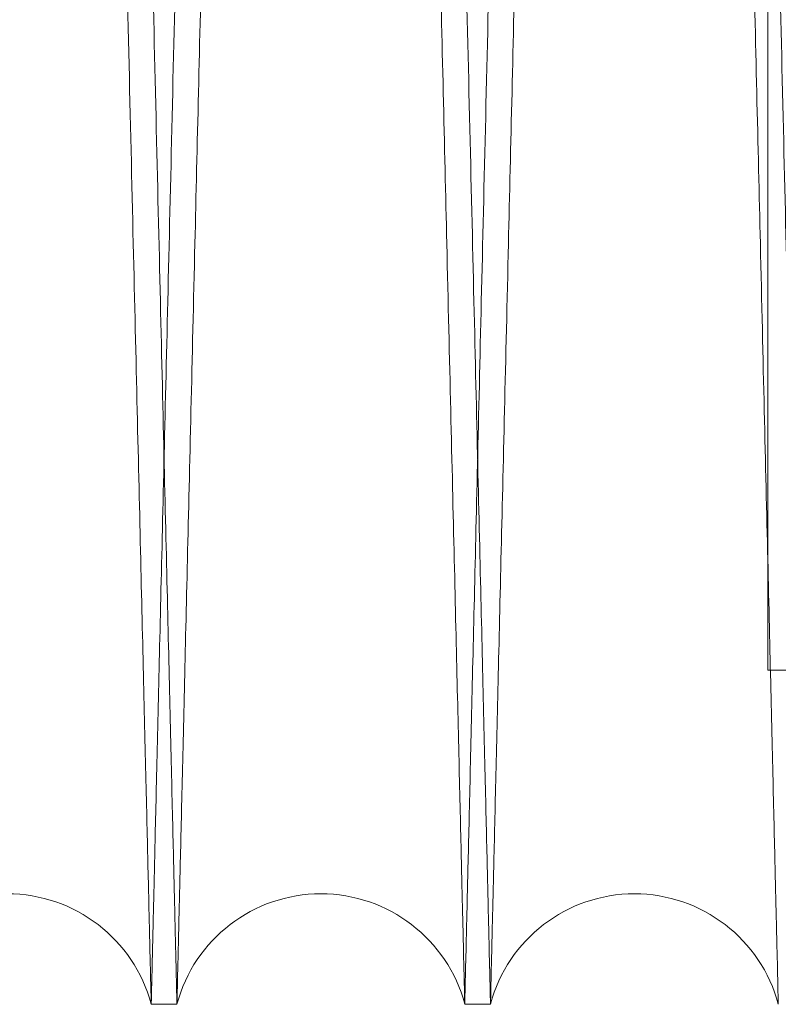
# Model space of a CAD drawing. Units: inches. Extents: x 0.3 to 10.6, y 0.2 to 8.2.
# Drawn here: x 6.6 to 6.7, y 6 to 6.1 of the extents above; entities that cross this region are included whole.
import ezdxf

# ---------------------------------------------------------------- set-up
doc = ezdxf.new("R2010")
doc.units = ezdxf.units.IN
doc.header["$MEASUREMENT"] = 0

msp = doc.modelspace()

# ---------------------------------------------------------------- linework, layer by layer
at = {"lineweight": 0}
for p, q in [((6.681343940191669, 6.043296907536631), (6.681343940191691, 6.233980523348596)), ((6.681343940191669, 6.043296907536635), (6.927843940191686, 6.043296907536607)), ((6.681343940191669, 6.043296907536635), (6.927843940191686, 6.043296907536607))]:
    msp.add_line(p, q, dxfattribs=at)
at = {"lineweight": 15}
for p, q in [((6.642025565470385, 6.021980523348351), (6.643665296501019, 6.021980523348351)), ((6.642025565470385, 6.021980523348351), (6.643665296501019, 6.021980523348351)), ((6.662022583882326, 6.021980523348351), (6.663662314913981, 6.021980523348351)), ((6.662022583882326, 6.021980523348351), (6.663662314913981, 6.021980523348351))]:
    msp.add_line(p, q, dxfattribs=at)
for centre, radius, start, end in [((6.632846921779222, 6.019530523350268), 0.009499999999997264, 14.94517985464739, 165.0548201453637), ((6.652843940191676, 6.019530523348338), 0.009500000000005868, 14.94517986669367, 165.0548201333298), ((6.672840958604113, 6.019530523346701), 0.009500000000004564, 14.94517987845941, 165.0548201229846)]:
    msp.add_arc(centre, radius, start, end, dxfattribs=at)
for points, knots in [([(6.632058860307793, 6.445980523348354), (6.632062681410308, 6.445816995101394), (6.632070042048672, 6.445501988559774), (6.632127626887866, 6.443037706414541), (6.632215640280053, 6.439271625057423), (6.632339504524584, 6.433972211174964), (6.632496584938475, 6.427252908157715), (6.632685306131274, 6.419181950144337), (6.632903406253316, 6.409856989044857), (6.63315324639798, 6.399178181293939), (6.633430458311318, 6.387333466188973), (6.633732303572384, 6.374441004068606), (6.634055810949665, 6.360628754382053), (6.63440409726647, 6.345764851578842), (6.634770656208812, 6.330128171052436), (6.635152107962839, 6.31386375962345), (6.635545023689041, 6.297118449359044), (6.635952938484043, 6.279742336605395), (6.636340370284359, 6.263246928346854), (6.636702688425729, 6.247827599388924), (6.637035936911653, 6.233650858061756), (6.637372512581043, 6.219338063612098), (6.637710264706348, 6.204980702976323), (6.638043355813456, 6.19082678761424), (6.638369879066054, 6.17695694118227), (6.638688486491869, 6.163427985804962), (6.639002765363947, 6.150087271738919), (6.639310496858742, 6.13702867758016), (6.639630751540647, 6.123442840894514), (6.639958307178873, 6.109551773162323), (6.64028777782222, 6.095584060369713), (6.640597636422666, 6.082451742821288), (6.640881094085075, 6.070441641048578), (6.641136086894955, 6.05964019848437), (6.641361091331121, 6.050111047295109), (6.641557625806264, 6.041789131031402), (6.641723140360001, 6.034781770073812), (6.641855427870769, 6.029181829876023), (6.641951901682427, 6.025098318922079), (6.642013895037842, 6.02247445756271), (6.6420216649107, 6.022145608907646), (6.642025565470385, 6.021980523348351)], [0, 0, 0, 0, 0.0285605232809113, 0.05501649918517416, 0.08165751635105867, 0.1085851074734547, 0.1359052361218064, 0.1623611672340493, 0.1890020772251874, 0.2159294435208154, 0.2432491716315405, 0.2697111932808087, 0.296358224235748, 0.323291754401028, 0.3506177048233851, 0.3770867893945508, 0.4037409398141859, 0.4306816898035395, 0.4580150095899152, 0.4791260574264548, 0.5004565023159498, 0.5218833584774684, 0.5436145542547551, 0.5654477312250203, 0.5865604010131288, 0.607892511172424, 0.6293210714580617, 0.6510540399925154, 0.6728890457492228, 0.6993631876443027, 0.7260225556617919, 0.7529688391502974, 0.7803081745644893, 0.8067760210439959, 0.8334290637644167, 0.860368974116413, 0.8877018669123035, 0.9152318376431859, 0.9429705094569607, 0.9713705827966995, 1, 1, 1, 1]), ([(6.632058860307793, 6.445980523348354), (6.632062681410308, 6.445816995101394), (6.632070042048672, 6.445501988559774), (6.632127626887866, 6.443037706414541), (6.632215640280053, 6.439271625057423), (6.632339504524584, 6.433972211174964), (6.632496584938475, 6.427252908157715), (6.632685306131274, 6.419181950144337), (6.632903406253316, 6.409856989044857), (6.63315324639798, 6.399178181293939), (6.633430458311318, 6.387333466188973), (6.633732303572384, 6.374441004068606), (6.634055810949665, 6.360628754382053), (6.63440409726647, 6.345764851578842), (6.634770656208812, 6.330128171052436), (6.635152107962839, 6.31386375962345), (6.635545023689041, 6.297118449359044), (6.635952938484043, 6.279742336605395), (6.636340370284359, 6.263246928346854), (6.636702688425729, 6.247827599388924), (6.637035936911653, 6.233650858061756), (6.637372512581043, 6.219338063612098), (6.637710264706348, 6.204980702976323), (6.638043355813456, 6.19082678761424), (6.638369879066054, 6.17695694118227), (6.638688486491869, 6.163427985804962), (6.639002765363947, 6.150087271738919), (6.639310496858742, 6.13702867758016), (6.639630751540647, 6.123442840894514), (6.639958307178873, 6.109551773162323), (6.64028777782222, 6.095584060369713), (6.640597636422666, 6.082451742821288), (6.640881094085075, 6.070441641048578), (6.641136086894955, 6.05964019848437), (6.641361091331121, 6.050111047295109), (6.641557625806264, 6.041789131031402), (6.641723140360001, 6.034781770073812), (6.641855427870769, 6.029181829876023), (6.641951901682427, 6.025098318922079), (6.642013895037842, 6.02247445756271), (6.6420216649107, 6.022145608907646), (6.642025565470385, 6.021980523348351)], [0, 0, 0, 0, 0.0285605232809113, 0.05501649918517416, 0.08165751635105867, 0.1085851074734547, 0.1359052361218064, 0.1623611672340493, 0.1890020772251874, 0.2159294435208154, 0.2432491716315405, 0.2697111932808087, 0.296358224235748, 0.323291754401028, 0.3506177048233851, 0.3770867893945508, 0.4037409398141859, 0.4306816898035395, 0.4580150095899152, 0.4791260574264548, 0.5004565023159498, 0.5218833584774684, 0.5436145542547551, 0.5654477312250203, 0.5865604010131288, 0.607892511172424, 0.6293210714580617, 0.6510540399925154, 0.6728890457492228, 0.6993631876443027, 0.7260225556617919, 0.7529688391502974, 0.7803081745644893, 0.8067760210439959, 0.8334290637644167, 0.860368974116413, 0.8877018669123035, 0.9152318376431859, 0.9429705094569607, 0.9713705827966995, 1, 1, 1, 1]), ([(6.643665296501019, 6.021980523348351), (6.643661449028761, 6.022144051562996), (6.643654037606122, 6.022459057528144), (6.643596055630487, 6.024923331416713), (6.643507435681849, 6.028689391923825), (6.64338271840747, 6.033988773436768), (6.643224557289859, 6.040708032389507), (6.643034539480841, 6.048778934209249), (6.642814943582178, 6.058103826704357), (6.642563394032488, 6.068782551451958), (6.64228429092961, 6.080627183195941), (6.641980393912565, 6.093519566790622), (6.641654697258181, 6.107331747521589), (6.641304067228, 6.122195574398954), (6.640935057896357, 6.137832193738198), (6.640551075905448, 6.154096563565884), (6.640155576908429, 6.170841855846187), (6.639745008159018, 6.188217952041933), (6.639355085348534, 6.204713362378774), (6.638990465082489, 6.220132708447755), (6.638655122332232, 6.234309496810562), (6.638316458265975, 6.248622298904022), (6.637976634030371, 6.262979835762549), (6.63761375055304, 6.278307186017308), (6.637231244661616, 6.294458397141153), (6.636832536133517, 6.311288477784792), (6.636442454169637, 6.32774960822826), (6.636093937645307, 6.34245274201813), (6.63578583705532, 6.355448015903447), (6.635516613274846, 6.366801544628874), (6.635259008027212, 6.377663378862656), (6.63501505594805, 6.387948048174544), (6.634770468172558, 6.398258180413687), (6.634531718208115, 6.40832094428305), (6.634305605344335, 6.417849959233554), (6.634108114840227, 6.426171927750058), (6.633941808329858, 6.433179281466472), (6.633808895680275, 6.438779223093307), (6.633711970582181, 6.442862729679705), (6.633649689286416, 6.445486589465389), (6.633641883451107, 6.445815437897865), (6.633637964837817, 6.445980523348339)], [0, 0, 0, 0, 0.0285604749947032, 0.05501631636072513, 0.08165719808045091, 0.1085846521373613, 0.1359046412898367, 0.1623604372355355, 0.1890012102766666, 0.2159284363524031, 0.2432480193494338, 0.2697099912707086, 0.2963569711507367, 0.3232904476041237, 0.3506163402999485, 0.3770854725561686, 0.4037396701505981, 0.4306804661975691, 0.4580138303141702, 0.4791249746630707, 0.5004555169234461, 0.5218824707666191, 0.5436137654935018, 0.5654470418234497, 0.5919240560677713, 0.6185862763729774, 0.6455353653385735, 0.6728774324534896, 0.6939880127020908, 0.7153180341343643, 0.7367445217061415, 0.7584754222872874, 0.7803083848830824, 0.8067762348234426, 0.833429281802724, 0.8603691980036133, 0.887702099070474, 0.9152320108318133, 0.9429706239299257, 0.971370639756703, 0.9999999999999999, 0.9999999999999999, 0.9999999999999999, 0.9999999999999999]), ([(6.643665296501019, 6.021980523348351), (6.643661449028761, 6.022144051562996), (6.643654037606122, 6.022459057528144), (6.643596055630487, 6.024923331416713), (6.643507435681849, 6.028689391923825), (6.64338271840747, 6.033988773436768), (6.643224557289859, 6.040708032389507), (6.643034539480841, 6.048778934209249), (6.642814943582178, 6.058103826704357), (6.642563394032488, 6.068782551451958), (6.64228429092961, 6.080627183195941), (6.641980393912565, 6.093519566790622), (6.641654697258181, 6.107331747521589), (6.641304067228, 6.122195574398954), (6.640935057896357, 6.137832193738198), (6.640551075905448, 6.154096563565884), (6.640155576908429, 6.170841855846187), (6.639745008159018, 6.188217952041933), (6.639355085348534, 6.204713362378774), (6.638990465082489, 6.220132708447755), (6.638655122332232, 6.234309496810562), (6.638316458265975, 6.248622298904022), (6.637976634030371, 6.262979835762549), (6.63761375055304, 6.278307186017308), (6.637231244661616, 6.294458397141153), (6.636832536133517, 6.311288477784792), (6.636442454169637, 6.32774960822826), (6.636093937645307, 6.34245274201813), (6.63578583705532, 6.355448015903447), (6.635516613274846, 6.366801544628874), (6.635259008027212, 6.377663378862656), (6.63501505594805, 6.387948048174544), (6.634770468172558, 6.398258180413687), (6.634531718208115, 6.40832094428305), (6.634305605344335, 6.417849959233554), (6.634108114840227, 6.426171927750058), (6.633941808329858, 6.433179281466472), (6.633808895680275, 6.438779223093307), (6.633711970582181, 6.442862729679705), (6.633649689286416, 6.445486589465389), (6.633641883451107, 6.445815437897865), (6.633637964837817, 6.445980523348339)], [0, 0, 0, 0, 0.0285604749947032, 0.05501631636072513, 0.08165719808045091, 0.1085846521373613, 0.1359046412898367, 0.1623604372355355, 0.1890012102766666, 0.2159284363524031, 0.2432480193494338, 0.2697099912707086, 0.2963569711507367, 0.3232904476041237, 0.3506163402999485, 0.3770854725561686, 0.4037396701505981, 0.4306804661975691, 0.4580138303141702, 0.4791249746630707, 0.5004555169234461, 0.5218824707666191, 0.5436137654935018, 0.5654470418234497, 0.5919240560677713, 0.6185862763729774, 0.6455353653385735, 0.6728774324534896, 0.6939880127020908, 0.7153180341343643, 0.7367445217061415, 0.7584754222872874, 0.7803083848830824, 0.8067762348234426, 0.833429281802724, 0.8603691980036133, 0.887702099070474, 0.9152320108318133, 0.9429706239299257, 0.971370639756703, 0.9999999999999999, 0.9999999999999999, 0.9999999999999999, 0.9999999999999999]), ([(6.652055878720724, 6.445980523348354), (6.652059699823235, 6.445816995101394), (6.652067060461597, 6.445501988559775), (6.652124645300792, 6.443037706414541), (6.652212658692958, 6.439271625057422), (6.652336522937492, 6.433972211174964), (6.652493603351347, 6.427252908157795), (6.652682324544141, 6.419181950144025), (6.652900424666131, 6.409856989046044), (6.653150264810895, 6.399178181289511), (6.653427476723711, 6.38733346620551), (6.653729321986545, 6.374441004008826), (6.654052829357055, 6.360628754608156), (6.654401115699364, 6.345764850719702), (6.654767674545851, 6.33012817426633), (6.655149126648377, 6.31386374801849), (6.655542041069315, 6.29711849325014), (6.655949960818632, 6.279742169844125), (6.656364940776362, 6.26207386220474), (6.656783329071453, 6.244269197755437), (6.657201613292777, 6.226477527554843), (6.657623362357191, 6.208547041509578), (6.658012412966125, 6.192014507496432), (6.658366895003123, 6.176957046486042), (6.658685505439839, 6.163427962992894), (6.658999784132917, 6.150087256642218), (6.659307513262522, 6.137028762713677), (6.659603253344085, 6.124482884126301), (6.659885502605879, 6.112512733585873), (6.660153279425609, 6.101159370724963), (6.660409526821214, 6.090297546480551), (6.660652213499167, 6.080012928594734), (6.660895553956873, 6.069702824447713), (6.661133108060863, 6.05964008182452), (6.661358108994552, 6.050111079006052), (6.661554644422935, 6.041789122359694), (6.661720158716358, 6.034781772429548), (6.661852446297778, 6.029181829238276), (6.661948920090237, 6.025098319097193), (6.662010913450835, 6.022474457518065), (6.662018683322993, 6.022145608892724), (6.662022583882326, 6.021980523348351)], [0, 0, 0, 0, 0.02856052307330529, 0.05501649878524998, 0.08165751575747636, 0.1085851066841349, 0.1359052351338947, 0.1623611660538294, 0.1890020758513122, 0.2159294419512042, 0.2432491698633429, 0.2697111913202491, 0.2963582220814953, 0.323291752050993, 0.3506177022747248, 0.3770867866534854, 0.4037409368793673, 0.4306816866728613, 0.4580150062605439, 0.4844898954614587, 0.5111499266568703, 0.5380967004246929, 0.5654362599596927, 0.5865489295943489, 0.607881039598558, 0.6293095997284621, 0.6510425681049176, 0.6728775737029095, 0.6939880863037483, 0.715318038945833, 0.7367444568897509, 0.7584752860974981, 0.7803081761614636, 0.8067760224485749, 0.8334290649752476, 0.8603689751314079, 0.8877018677286123, 0.9152318382593833, 0.9429705098715105, 0.9713705830048072, 1, 1, 1, 1]), ([(6.652055878720724, 6.445980523348354), (6.652059699823235, 6.445816995101394), (6.652067060461597, 6.445501988559775), (6.652124645300792, 6.443037706414541), (6.652212658692958, 6.439271625057422), (6.652336522937492, 6.433972211174964), (6.652493603351347, 6.427252908157795), (6.652682324544141, 6.419181950144025), (6.652900424666131, 6.409856989046044), (6.653150264810895, 6.399178181289511), (6.653427476723711, 6.38733346620551), (6.653729321986545, 6.374441004008826), (6.654052829357055, 6.360628754608156), (6.654401115699364, 6.345764850719702), (6.654767674545851, 6.33012817426633), (6.655149126648377, 6.31386374801849), (6.655542041069315, 6.29711849325014), (6.655949960818632, 6.279742169844125), (6.656364940776362, 6.26207386220474), (6.656783329071453, 6.244269197755437), (6.657201613292777, 6.226477527554843), (6.657623362357191, 6.208547041509578), (6.658012412966125, 6.192014507496432), (6.658366895003123, 6.176957046486042), (6.658685505439839, 6.163427962992894), (6.658999784132917, 6.150087256642218), (6.659307513262522, 6.137028762713677), (6.659603253344085, 6.124482884126301), (6.659885502605879, 6.112512733585873), (6.660153279425609, 6.101159370724963), (6.660409526821214, 6.090297546480551), (6.660652213499167, 6.080012928594734), (6.660895553956873, 6.069702824447713), (6.661133108060863, 6.05964008182452), (6.661358108994552, 6.050111079006052), (6.661554644422935, 6.041789122359694), (6.661720158716358, 6.034781772429548), (6.661852446297778, 6.029181829238276), (6.661948920090237, 6.025098319097193), (6.662010913450835, 6.022474457518065), (6.662018683322993, 6.022145608892724), (6.662022583882326, 6.021980523348351)], [0, 0, 0, 0, 0.02856052307330529, 0.05501649878524998, 0.08165751575747636, 0.1085851066841349, 0.1359052351338947, 0.1623611660538294, 0.1890020758513122, 0.2159294419512042, 0.2432491698633429, 0.2697111913202491, 0.2963582220814953, 0.323291752050993, 0.3506177022747248, 0.3770867866534854, 0.4037409368793673, 0.4306816866728613, 0.4580150062605439, 0.4844898954614587, 0.5111499266568703, 0.5380967004246929, 0.5654362599596927, 0.5865489295943489, 0.607881039598558, 0.6293095997284621, 0.6510425681049176, 0.6728775737029095, 0.6939880863037483, 0.715318038945833, 0.7367444568897509, 0.7584752860974981, 0.7803081761614636, 0.8067760224485749, 0.8334290649752476, 0.8603689751314079, 0.8877018677286123, 0.9152318382593833, 0.9429705098715105, 0.9713705830048072, 1, 1, 1, 1]), ([(6.663662314913966, 6.021980523348351), (6.663658467198128, 6.022144061915321), (6.663651052088062, 6.022459224605434), (6.663593018749832, 6.024925681430193), (6.663504352580463, 6.028693705714065), (6.663379642235923, 6.033992791734133), (6.66322152891422, 6.040710020134137), (6.663031382592708, 6.048786379814403), (6.662811745543257, 6.058113016577966), (6.662560245639299, 6.068789630396367), (6.662281199352747, 6.080631850959286), (6.661977043953791, 6.093535193609166), (6.661651305940238, 6.107349119234859), (6.661300791918199, 6.122208020755333), (6.660932076334958, 6.137832192650399), (6.660548094054332, 6.154096574706811), (6.660152596365884, 6.170841811694079), (6.659742022588561, 6.188218120345224), (6.659324250985807, 6.205891655174101), (6.658902952171228, 6.223707146895456), (6.658482050792891, 6.241498875882477), (6.658057829972192, 6.259424128434979), (6.657638723521991, 6.277126814573536), (6.657227899113876, 6.294473764195344), (6.656829200914321, 6.311303402084421), (6.656439246406115, 6.327759150014844), (6.656066038522974, 6.343503957279533), (6.655712258990453, 6.358425531417511), (6.655381054505557, 6.372391972624959), (6.655069716526145, 6.385518189461225), (6.654784905060589, 6.397524032154188), (6.654528442610189, 6.408333335824235), (6.654302378484556, 6.417860294843336), (6.654105004619501, 6.426177347713929), (6.653938826652193, 6.433179285243905), (6.653805914116522, 6.4387792220707), (6.653708988987492, 6.442862729960487), (6.653646707700084, 6.445486589393838), (6.653638901863646, 6.445815437873951), (6.653634983249789, 6.445980523348339)], [0, 0, 0, 0, 0.02856112999423998, 0.05504146653884028, 0.08170735350635791, 0.1085871434813399, 0.1359077591843021, 0.1623880406218319, 0.1890538088339614, 0.2159333905784837, 0.2432536001167028, 0.2697479916585378, 0.2964280689332003, 0.3232978654385259, 0.3506243848202474, 0.3770941241136078, 0.4037489329894428, 0.4306903468905676, 0.458024337864393, 0.4845238584488757, 0.5112090319093568, 0.5381082359628468, 0.5654485468544107, 0.5919500812949969, 0.6186373324555762, 0.645538708193025, 0.672881402364783, 0.6993861317016642, 0.726076726227711, 0.7529632908114638, 0.7803033451311137, 0.8068031879485983, 0.8334888971204246, 0.8603659957421422, 0.8876995236556356, 0.9152300667817916, 0.9429693160310295, 0.9713699831773934, 0.9999999999999999, 0.9999999999999999, 0.9999999999999999, 0.9999999999999999]), ([(6.663662314913966, 6.021980523348351), (6.663658467198128, 6.022144061915321), (6.663651052088062, 6.022459224605434), (6.663593018749832, 6.024925681430193), (6.663504352580463, 6.028693705714065), (6.663379642235923, 6.033992791734133), (6.66322152891422, 6.040710020134137), (6.663031382592708, 6.048786379814403), (6.662811745543257, 6.058113016577966), (6.662560245639299, 6.068789630396367), (6.662281199352747, 6.080631850959286), (6.661977043953791, 6.093535193609166), (6.661651305940238, 6.107349119234859), (6.661300791918199, 6.122208020755333), (6.660932076334958, 6.137832192650399), (6.660548094054332, 6.154096574706811), (6.660152596365884, 6.170841811694079), (6.659742022588561, 6.188218120345224), (6.659324250985807, 6.205891655174101), (6.658902952171228, 6.223707146895456), (6.658482050792891, 6.241498875882477), (6.658057829972192, 6.259424128434979), (6.657638723521991, 6.277126814573536), (6.657227899113876, 6.294473764195344), (6.656829200914321, 6.311303402084421), (6.656439246406115, 6.327759150014844), (6.656066038522974, 6.343503957279533), (6.655712258990453, 6.358425531417511), (6.655381054505557, 6.372391972624959), (6.655069716526145, 6.385518189461225), (6.654784905060589, 6.397524032154188), (6.654528442610189, 6.408333335824235), (6.654302378484556, 6.417860294843336), (6.654105004619501, 6.426177347713929), (6.653938826652193, 6.433179285243905), (6.653805914116522, 6.4387792220707), (6.653708988987492, 6.442862729960487), (6.653646707700084, 6.445486589393838), (6.653638901863646, 6.445815437873951), (6.653634983249789, 6.445980523348339)], [0, 0, 0, 0, 0.02856112999423998, 0.05504146653884028, 0.08170735350635791, 0.1085871434813399, 0.1359077591843021, 0.1623880406218319, 0.1890538088339614, 0.2159333905784837, 0.2432536001167028, 0.2697479916585378, 0.2964280689332003, 0.3232978654385259, 0.3506243848202474, 0.3770941241136078, 0.4037489329894428, 0.4306903468905676, 0.458024337864393, 0.4845238584488757, 0.5112090319093568, 0.5381082359628468, 0.5654485468544107, 0.5919500812949969, 0.6186373324555762, 0.645538708193025, 0.672881402364783, 0.6993861317016642, 0.726076726227711, 0.7529632908114638, 0.7803033451311137, 0.8068031879485983, 0.8334888971204246, 0.8603659957421422, 0.8876995236556356, 0.9152300667817916, 0.9429693160310295, 0.9713699831773934, 0.9999999999999999, 0.9999999999999999, 0.9999999999999999, 0.9999999999999999]), ([(6.67205289713365, 6.445980523348605), (6.672056718236163, 6.445816995101683), (6.672064078874524, 6.445501988560135), (6.672121663713699, 6.44303770641439), (6.672209677105878, 6.439271625057776), (6.672333541350378, 6.433972211175116), (6.672490621764235, 6.427252908158174), (6.672679342956997, 6.419181950143956), (6.672897443078962, 6.409856989046318), (6.673147283223704, 6.399178181289737), (6.673424495136489, 6.387333466205803), (6.673726340399282, 6.374441004008864), (6.674049847769771, 6.360628754608423), (6.674398134112039, 6.345764850719926), (6.674764692958501, 6.330128174266579), (6.675146145060964, 6.313863748018671), (6.675539059481882, 6.297118493250389), (6.675946979231131, 6.279742169844353), (6.676361959188837, 6.262073862204979), (6.676780347483865, 6.244269197755669), (6.67719863170517, 6.226477527555078), (6.677620380769534, 6.208547041509808), (6.678009431378432, 6.192014507496676), (6.678363913415394, 6.176957046486263), (6.678682523852063, 6.163427962993114), (6.678996802545129, 6.150087256642446), (6.679304531674693, 6.137028762713847), (6.679600271756242, 6.124482884126608), (6.679882521018003, 6.112512733586014), (6.680150297837706, 6.101159370725144), (6.680406545233291, 6.090297546480736), (6.680649231911222, 6.0800129285948), (6.680892572368916, 6.069702824448097), (6.68113012647288, 6.059640081824481), (6.681355127406545, 6.050111079006356), (6.681551662834925, 6.041789122359876), (6.681717177128316, 6.034781772429866), (6.681849464709738, 6.029181829238506), (6.681945938502181, 6.025098319097456), (6.682007931862779, 6.022474457518292), (6.682015701734935, 6.022145608892967), (6.682019602294266, 6.021980523348602)], [0, 0, 0, 0, 0.02856052307329985, 0.05501649878526503, 0.08165751575745041, 0.1085851066841097, 0.1359052351338651, 0.162361166053815, 0.1890020758512654, 0.2159294419511362, 0.2432491698632918, 0.2697111913202134, 0.2963582220814373, 0.3232917520509253, 0.3506177022746481, 0.3770867866534229, 0.4037409368792779, 0.4306816866727631, 0.4580150062604487, 0.4844898954613798, 0.5111499266567693, 0.5380967004245898, 0.5654362599596104, 0.5865489295942238, 0.6078810395984668, 0.6293095997283409, 0.6510425681047962, 0.6728775737028168, 0.693988086303663, 0.7153180389457173, 0.7367444568896435, 0.7584752860974052, 0.780308176161424, 0.8067760224485195, 0.8334290649752277, 0.8603689751313922, 0.8877018677285977, 0.9152318382593613, 0.9429705098714986, 0.9713705830047978, 1, 1, 1, 1]), ([(6.67205289713365, 6.445980523348605), (6.672056718236163, 6.445816995101683), (6.672064078874524, 6.445501988560135), (6.672121663713699, 6.44303770641439), (6.672209677105878, 6.439271625057776), (6.672333541350378, 6.433972211175116), (6.672490621764235, 6.427252908158174), (6.672679342956997, 6.419181950143956), (6.672897443078962, 6.409856989046318), (6.673147283223704, 6.399178181289737), (6.673424495136489, 6.387333466205803), (6.673726340399282, 6.374441004008864), (6.674049847769771, 6.360628754608423), (6.674398134112039, 6.345764850719926), (6.674764692958501, 6.330128174266579), (6.675146145060964, 6.313863748018671), (6.675539059481882, 6.297118493250389), (6.675946979231131, 6.279742169844353), (6.676361959188837, 6.262073862204979), (6.676780347483865, 6.244269197755669), (6.67719863170517, 6.226477527555078), (6.677620380769534, 6.208547041509808), (6.678009431378432, 6.192014507496676), (6.678363913415394, 6.176957046486263), (6.678682523852063, 6.163427962993114), (6.678996802545129, 6.150087256642446), (6.679304531674693, 6.137028762713847), (6.679600271756242, 6.124482884126608), (6.679882521018003, 6.112512733586014), (6.680150297837706, 6.101159370725144), (6.680406545233291, 6.090297546480736), (6.680649231911222, 6.0800129285948), (6.680892572368916, 6.069702824448097), (6.68113012647288, 6.059640081824481), (6.681355127406545, 6.050111079006356), (6.681551662834925, 6.041789122359876), (6.681717177128316, 6.034781772429866), (6.681849464709738, 6.029181829238506), (6.681945938502181, 6.025098319097456), (6.682007931862779, 6.022474457518292), (6.682015701734935, 6.022145608892967), (6.682019602294266, 6.021980523348602)], [0, 0, 0, 0, 0.02856052307329985, 0.05501649878526503, 0.08165751575745041, 0.1085851066841097, 0.1359052351338651, 0.162361166053815, 0.1890020758512654, 0.2159294419511362, 0.2432491698632918, 0.2697111913202134, 0.2963582220814373, 0.3232917520509253, 0.3506177022746481, 0.3770867866534229, 0.4037409368792779, 0.4306816866727631, 0.4580150062604487, 0.4844898954613798, 0.5111499266567693, 0.5380967004245898, 0.5654362599596104, 0.5865489295942238, 0.6078810395984668, 0.6293095997283409, 0.6510425681047962, 0.6728775737028168, 0.693988086303663, 0.7153180389457173, 0.7367444568896435, 0.7584752860974052, 0.780308176161424, 0.8067760224485195, 0.8334290649752277, 0.8603689751313922, 0.8877018677285977, 0.9152318382593613, 0.9429705098714986, 0.9713705830047978, 1, 1, 1, 1]), ([(6.683659333326921, 6.021980523348602), (6.683655485611093, 6.022144061915617), (6.683648070501047, 6.02245922460582), (6.683590037162672, 6.02492568143003), (6.683501370993406, 6.028693705714353), (6.683376660648829, 6.033992791734309), (6.683218547327149, 6.040710020134487), (6.683028401005504, 6.048786379814341), (6.682808763956118, 6.058113016578222), (6.68255726405212, 6.068789630396581), (6.682278217765558, 6.080631850959589), (6.681974062366494, 6.093535193609241), (6.681648324352917, 6.107349119234986), (6.681297810330896, 6.122208020755586), (6.680929094747607, 6.137832192650634), (6.680545112466903, 6.154096574706992), (6.680149614778451, 6.170841811694307), (6.679739041001074, 6.188218120345442), (6.679321269398286, 6.205891655174334), (6.678899970583656, 6.223707146895697), (6.678479069205278, 6.241498875882718), (6.678054848384544, 6.259424128435223), (6.677635741934291, 6.277126814573771), (6.677224917526169, 6.294473764195556), (6.676826219326563, 6.311303402084627), (6.676436264818316, 6.327759150015076), (6.676063056935117, 6.343503957279799), (6.675709277402643, 6.358425531417643), (6.675378072917704, 6.372391972625077), (6.675066734938222, 6.385518189461468), (6.674781923472634, 6.397524032154476), (6.674525461022307, 6.408333335824272), (6.674299396896626, 6.417860294843369), (6.674102023031498, 6.426177347714195), (6.67393584506419, 6.433179285244166), (6.673802932528515, 6.438779222070904), (6.67370600739946, 6.442862729960757), (6.673643726112067, 6.445486589394064), (6.673635920275622, 6.445815437874194), (6.67363200166176, 6.445980523348591)], [0, 0, 0, 0, 0.02856112999422943, 0.05504146653881332, 0.08170735350636163, 0.1085871434813401, 0.1359077591843124, 0.1623880406218361, 0.1890538088339851, 0.215933390578519, 0.2432536001167398, 0.2697479916585589, 0.2964280689332539, 0.3232978654386057, 0.3506243848203067, 0.3770941241136713, 0.4037489329895191, 0.430690346890624, 0.4580243378644877, 0.4845238584489731, 0.5112090319094755, 0.5381082359629425, 0.5654485468545112, 0.5919500812950732, 0.6186373324556512, 0.6455387081931094, 0.6728814023648602, 0.6993861317017335, 0.7260767262277573, 0.7529632908114878, 0.7803033451311434, 0.8068031879486331, 0.8334888971204214, 0.8603659957421247, 0.8876995236556142, 0.9152300667817665, 0.9429693160310127, 0.9713699831773832, 1, 1, 1, 1]), ([(6.683659333326921, 6.021980523348602), (6.683655485611093, 6.022144061915617), (6.683648070501047, 6.02245922460582), (6.683590037162672, 6.02492568143003), (6.683501370993406, 6.028693705714353), (6.683376660648829, 6.033992791734309), (6.683218547327149, 6.040710020134487), (6.683028401005504, 6.048786379814341), (6.682808763956118, 6.058113016578222), (6.68255726405212, 6.068789630396581), (6.682278217765558, 6.080631850959589), (6.681974062366494, 6.093535193609241), (6.681648324352917, 6.107349119234986), (6.681297810330896, 6.122208020755586), (6.680929094747607, 6.137832192650634), (6.680545112466903, 6.154096574706992), (6.680149614778451, 6.170841811694307), (6.679739041001074, 6.188218120345442), (6.679321269398286, 6.205891655174334), (6.678899970583656, 6.223707146895697), (6.678479069205278, 6.241498875882718), (6.678054848384544, 6.259424128435223), (6.677635741934291, 6.277126814573771), (6.677224917526169, 6.294473764195556), (6.676826219326563, 6.311303402084627), (6.676436264818316, 6.327759150015076), (6.676063056935117, 6.343503957279799), (6.675709277402643, 6.358425531417643), (6.675378072917704, 6.372391972625077), (6.675066734938222, 6.385518189461468), (6.674781923472634, 6.397524032154476), (6.674525461022307, 6.408333335824272), (6.674299396896626, 6.417860294843369), (6.674102023031498, 6.426177347714195), (6.67393584506419, 6.433179285244166), (6.673802932528515, 6.438779222070904), (6.67370600739946, 6.442862729960757), (6.673643726112067, 6.445486589394064), (6.673635920275622, 6.445815437874194), (6.67363200166176, 6.445980523348591)], [0, 0, 0, 0, 0.02856112999422943, 0.05504146653881332, 0.08170735350636163, 0.1085871434813401, 0.1359077591843124, 0.1623880406218361, 0.1890538088339851, 0.215933390578519, 0.2432536001167398, 0.2697479916585589, 0.2964280689332539, 0.3232978654386057, 0.3506243848203067, 0.3770941241136713, 0.4037489329895191, 0.430690346890624, 0.4580243378644877, 0.4845238584489731, 0.5112090319094755, 0.5381082359629425, 0.5654485468545112, 0.5919500812950732, 0.6186373324556512, 0.6455387081931094, 0.6728814023648602, 0.6993861317017335, 0.7260767262277573, 0.7529632908114878, 0.7803033451311434, 0.8068031879486331, 0.8334888971204214, 0.8603659957421247, 0.8876995236556142, 0.9152300667817665, 0.9429693160310127, 0.9713699831773832, 1, 1, 1, 1])]:
    msp.add_open_spline(points, degree=3, knots=knots, dxfattribs=at)
at = {"lineweight": 0}
for points, knots in [([(6.642025565470378, 6.021980523348351), (6.642029412942561, 6.022144051563), (6.642036824365055, 6.022459057528157), (6.642094806340989, 6.024923331416668), (6.642183426289384, 6.02868939192383), (6.64230814356374, 6.033988773436793), (6.642466304681526, 6.040708032389396), (6.642656322490538, 6.048778934209567), (6.642875918388906, 6.058103826703189), (6.643127467938965, 6.068782551456374), (6.643406571041235, 6.080627183179363), (6.643710468060055, 6.093519566850478), (6.644036164707702, 6.10733174729523), (6.644386794763284, 6.122195575259103), (6.644755803998672, 6.137832190520537), (6.645139786340537, 6.154096575184413), (6.645535284022758, 6.170841811903759), (6.645945857762825, 6.188218118998186), (6.646363505893946, 6.205886430426302), (6.646784549205805, 6.223691120909544), (6.647205450141795, 6.241482840486288), (6.647629795990452, 6.259413382068105), (6.648021200813907, 6.275945975419304), (6.648377792793009, 6.291003497829894), (6.648698271203115, 6.304532643025909), (6.649014363506311, 6.31787341382436), (6.649323839423191, 6.330931974179105), (6.649621229724936, 6.343477911377121), (6.649905027206724, 6.355448112585983), (6.650174248076344, 6.366801518492171), (6.650431854112213, 6.377663385986), (6.650675805977147, 6.387948046256812), (6.650920393812906, 6.398258181051338), (6.651159143758115, 6.408320944097191), (6.651385256627376, 6.417849959284094), (6.651582747130038, 6.426171927736241), (6.651749053640521, 6.433179281470226), (6.651881966290285, 6.43877922309229), (6.651978891388318, 6.442862729679991), (6.652041172684089, 6.445486589465295), (6.652048978519395, 6.445815437897834), (6.652052897132686, 6.445980523348339)], [0, 0, 0, 0, 0.02856047484426485, 0.0550163160709344, 0.0816571976503462, 0.1085846515654348, 0.1359046405740146, 0.1623604363803612, 0.1890012092811862, 0.2159284352150819, 0.2432480180682326, 0.2697099898501195, 0.2963569695898153, 0.3232904459013169, 0.3506163384532222, 0.3770854705700168, 0.4037396680240762, 0.4306804639291126, 0.4580138279017491, 0.4844888383350335, 0.5111489913496793, 0.538095887903462, 0.5654355716488416, 0.5865483484695525, 0.6078805669991095, 0.6293092364434514, 0.6510423161580519, 0.6728774341765047, 0.6939880143139218, 0.715318035633849, 0.736744523092772, 0.7584754235594388, 0.7803083860402262, 0.8067762358412078, 0.8334292826800983, 0.8603691987390805, 0.887702099661982, 0.9152320112783128, 0.9429706242303162, 0.9713706399075083, 0.9999999999999999, 0.9999999999999999, 0.9999999999999999, 0.9999999999999999]), ([(6.642025565470378, 6.021980523348351), (6.642029412942561, 6.022144051563), (6.642036824365055, 6.022459057528157), (6.642094806340989, 6.024923331416668), (6.642183426289384, 6.02868939192383), (6.64230814356374, 6.033988773436793), (6.642466304681526, 6.040708032389396), (6.642656322490538, 6.048778934209567), (6.642875918388906, 6.058103826703189), (6.643127467938965, 6.068782551456374), (6.643406571041235, 6.080627183179363), (6.643710468060055, 6.093519566850478), (6.644036164707702, 6.10733174729523), (6.644386794763284, 6.122195575259103), (6.644755803998672, 6.137832190520537), (6.645139786340537, 6.154096575184413), (6.645535284022758, 6.170841811903759), (6.645945857762825, 6.188218118998186), (6.646363505893946, 6.205886430426302), (6.646784549205805, 6.223691120909544), (6.647205450141795, 6.241482840486288), (6.647629795990452, 6.259413382068105), (6.648021200813907, 6.275945975419304), (6.648377792793009, 6.291003497829894), (6.648698271203115, 6.304532643025909), (6.649014363506311, 6.31787341382436), (6.649323839423191, 6.330931974179105), (6.649621229724936, 6.343477911377121), (6.649905027206724, 6.355448112585983), (6.650174248076344, 6.366801518492171), (6.650431854112213, 6.377663385986), (6.650675805977147, 6.387948046256812), (6.650920393812906, 6.398258181051338), (6.651159143758115, 6.408320944097191), (6.651385256627376, 6.417849959284094), (6.651582747130038, 6.426171927736241), (6.651749053640521, 6.433179281470226), (6.651881966290285, 6.43877922309229), (6.651978891388318, 6.442862729679991), (6.652041172684089, 6.445486589465295), (6.652048978519395, 6.445815437897834), (6.652052897132686, 6.445980523348339)], [0, 0, 0, 0, 0.02856047484426485, 0.0550163160709344, 0.0816571976503462, 0.1085846515654348, 0.1359046405740146, 0.1623604363803612, 0.1890012092811862, 0.2159284352150819, 0.2432480180682326, 0.2697099898501195, 0.2963569695898153, 0.3232904459013169, 0.3506163384532222, 0.3770854705700168, 0.4037396680240762, 0.4306804639291126, 0.4580138279017491, 0.4844888383350335, 0.5111489913496793, 0.538095887903462, 0.5654355716488416, 0.5865483484695525, 0.6078805669991095, 0.6293092364434514, 0.6510423161580519, 0.6728774341765047, 0.6939880143139218, 0.715318035633849, 0.736744523092772, 0.7584754235594388, 0.7803083860402262, 0.8067762358412078, 0.8334292826800983, 0.8603691987390805, 0.887702099661982, 0.9152320112783128, 0.9429706242303162, 0.9713706399075083, 0.9999999999999999, 0.9999999999999999, 0.9999999999999999, 0.9999999999999999]), ([(6.653632001662709, 6.445980523348354), (6.653628180560198, 6.445816995101392), (6.653620819921841, 6.445501988559768), (6.653563235082634, 6.443037706414564), (6.653475221690513, 6.439271625057421), (6.653351357445792, 6.433972211174945), (6.653194277031921, 6.4272529081578), (6.653005555839309, 6.41918195014403), (6.652787455717345, 6.409856989046016), (6.652537615572319, 6.399178181289537), (6.652260403659766, 6.387333466205507), (6.651958558396855, 6.374441004008824), (6.651635051026357, 6.360628754608173), (6.651286764684055, 6.3457648507197), (6.650920205837551, 6.330128174266359), (6.650538753735023, 6.313863748018496), (6.650145839314131, 6.297118493250163), (6.649737919564561, 6.27974216984413), (6.649322939607087, 6.262073862204747), (6.648904551311917, 6.244269197755436), (6.648486267090614, 6.226477527554844), (6.648064518026174, 6.208547041509572), (6.647675467417259, 6.192014507496429), (6.647320985380235, 6.176957046486037), (6.647002374943543, 6.163427962992884), (6.646688096250416, 6.150087256642244), (6.646380367120909, 6.13702876271367), (6.64608462703905, 6.124482884126317), (6.645802377777546, 6.112512733585896), (6.645534600957731, 6.101159370724965), (6.64527835356213, 6.090297546480583), (6.645035666884185, 6.080012928594749), (6.644792326426481, 6.069702824447713), (6.644554772322476, 6.05964008182452), (6.644329771388804, 6.050111079006058), (6.644133235960389, 6.041789122359666), (6.643967721667035, 6.034781772429578), (6.643835434085396, 6.029181829238268), (6.643738960292987, 6.025098319097195), (6.643676966932348, 6.022474457518064), (6.643669197060293, 6.022145608892724), (6.643665296501013, 6.021980523348351)], [0, 0, 0, 0, 0.02856052307329997, 0.05501649878524706, 0.08165751575747274, 0.1085851066841386, 0.1359052351338955, 0.1623611660538236, 0.1890020758513038, 0.2159294419511861, 0.2432491698633319, 0.2697111913202383, 0.2963582220814782, 0.3232917520509841, 0.3506177022746848, 0.3770867866534556, 0.4037409368793503, 0.4306816866728402, 0.4580150062605439, 0.4844898954614562, 0.5111499266568679, 0.5380967004246896, 0.5654362599597117, 0.5865489295943441, 0.6078810395985699, 0.6293095997284289, 0.651042568104902, 0.6728775737028873, 0.6939880863037308, 0.7153180389457967, 0.7367444568897126, 0.7584752860974783, 0.7803081761614575, 0.806776022448569, 0.8334290649752415, 0.8603689751314068, 0.8877018677286045, 0.9152318382593783, 0.9429705098715057, 0.9713705830048075, 0.9999999999999999, 0.9999999999999999, 0.9999999999999999, 0.9999999999999999]), ([(6.653632001662709, 6.445980523348354), (6.653628180560198, 6.445816995101392), (6.653620819921841, 6.445501988559768), (6.653563235082634, 6.443037706414564), (6.653475221690513, 6.439271625057421), (6.653351357445792, 6.433972211174945), (6.653194277031921, 6.4272529081578), (6.653005555839309, 6.41918195014403), (6.652787455717345, 6.409856989046016), (6.652537615572319, 6.399178181289537), (6.652260403659766, 6.387333466205507), (6.651958558396855, 6.374441004008824), (6.651635051026357, 6.360628754608173), (6.651286764684055, 6.3457648507197), (6.650920205837551, 6.330128174266359), (6.650538753735023, 6.313863748018496), (6.650145839314131, 6.297118493250163), (6.649737919564561, 6.27974216984413), (6.649322939607087, 6.262073862204747), (6.648904551311917, 6.244269197755436), (6.648486267090614, 6.226477527554844), (6.648064518026174, 6.208547041509572), (6.647675467417259, 6.192014507496429), (6.647320985380235, 6.176957046486037), (6.647002374943543, 6.163427962992884), (6.646688096250416, 6.150087256642244), (6.646380367120909, 6.13702876271367), (6.64608462703905, 6.124482884126317), (6.645802377777546, 6.112512733585896), (6.645534600957731, 6.101159370724965), (6.64527835356213, 6.090297546480583), (6.645035666884185, 6.080012928594749), (6.644792326426481, 6.069702824447713), (6.644554772322476, 6.05964008182452), (6.644329771388804, 6.050111079006058), (6.644133235960389, 6.041789122359666), (6.643967721667035, 6.034781772429578), (6.643835434085396, 6.029181829238268), (6.643738960292987, 6.025098319097195), (6.643676966932348, 6.022474457518064), (6.643669197060293, 6.022145608892724), (6.643665296501013, 6.021980523348351)], [0, 0, 0, 0, 0.02856052307329997, 0.05501649878524706, 0.08165751575747274, 0.1085851066841386, 0.1359052351338955, 0.1623611660538236, 0.1890020758513038, 0.2159294419511861, 0.2432491698633319, 0.2697111913202383, 0.2963582220814782, 0.3232917520509841, 0.3506177022746848, 0.3770867866534556, 0.4037409368793503, 0.4306816866728402, 0.4580150062605439, 0.4844898954614562, 0.5111499266568679, 0.5380967004246896, 0.5654362599597117, 0.5865489295943441, 0.6078810395985699, 0.6293095997284289, 0.651042568104902, 0.6728775737028873, 0.6939880863037308, 0.7153180389457967, 0.7367444568897126, 0.7584752860974783, 0.7803081761614575, 0.806776022448569, 0.8334290649752415, 0.8603689751314068, 0.8877018677286045, 0.9152318382593783, 0.9429705098715057, 0.9713705830048075, 0.9999999999999999, 0.9999999999999999, 0.9999999999999999, 0.9999999999999999]), ([(6.662022583882319, 6.021980523348351), (6.662026431354502, 6.022144051562996), (6.662033842776999, 6.022459057528148), (6.662091824752935, 6.024923331416699), (6.662180444701341, 6.028689391923796), (6.66230516197572, 6.033988773436825), (6.662463323093509, 6.040708032389384), (6.662653340902559, 6.048778934209589), (6.662872936800943, 6.058103826703185), (6.663124486351027, 6.068782551456377), (6.663403589453346, 6.080627183179359), (6.663707486472175, 6.093519566850498), (6.664033183119884, 6.107331747295198), (6.66438381317549, 6.122195575259104), (6.664752822410923, 6.137832190520539), (6.66513680475283, 6.154096575184406), (6.665532302435097, 6.170841811903755), (6.665942876175213, 6.188218118998165), (6.66636052430636, 6.205886430426297), (6.666781567618274, 6.223691120909539), (6.667202468554311, 6.241482840486288), (6.667626814403004, 6.259413382068104), (6.668018219226495, 6.275945975419299), (6.668374811205631, 6.291003497829888), (6.668695289615774, 6.304532643025905), (6.669011381918997, 6.317873413824363), (6.669320857835901, 6.330931974179104), (6.669618248137668, 6.343477911377118), (6.669902045619489, 6.355448112585985), (6.670171266489126, 6.366801518492157), (6.67042887252502, 6.377663385985999), (6.670672824389977, 6.387948046256813), (6.670917412225748, 6.398258181051333), (6.67115616217098, 6.408320944097206), (6.671382275040261, 6.417849959284069), (6.671579765542926, 6.426171927736522), (6.671746072053435, 6.433179281470467), (6.671878984703198, 6.438779223092542), (6.671975909801253, 6.442862729680242), (6.672038191097016, 6.445486589465546), (6.672045996932325, 6.445815437898085), (6.672049915545616, 6.445980523348591)], [0, 0, 0, 0, 0.02856047484426403, 0.05501631607093072, 0.08165719765032797, 0.1085846515654184, 0.1359046405739846, 0.1623604363803309, 0.1890012092811351, 0.2159284352150257, 0.2432480180681715, 0.2697099898500686, 0.2963569695897275, 0.3232904459012503, 0.3506163384531458, 0.3770854705699405, 0.4037396680239708, 0.4306804639290124, 0.4580138279016397, 0.4844888383349426, 0.5111489913495841, 0.5380958879033633, 0.5654355716487376, 0.5865483484694222, 0.6078805669989943, 0.6293092364433306, 0.6510423161579318, 0.6728774341763807, 0.6939880143137884, 0.7153180356336981, 0.7367445230926366, 0.7584754235592992, 0.7803083860400863, 0.8067762358410585, 0.8334292826799505, 0.860369198739092, 0.8877020996619961, 0.9152320112783362, 0.9429706242303286, 0.9713706399075197, 1, 1, 1, 1]), ([(6.662022583882319, 6.021980523348351), (6.662026431354502, 6.022144051562996), (6.662033842776999, 6.022459057528148), (6.662091824752935, 6.024923331416699), (6.662180444701341, 6.028689391923796), (6.66230516197572, 6.033988773436825), (6.662463323093509, 6.040708032389384), (6.662653340902559, 6.048778934209589), (6.662872936800943, 6.058103826703185), (6.663124486351027, 6.068782551456377), (6.663403589453346, 6.080627183179359), (6.663707486472175, 6.093519566850498), (6.664033183119884, 6.107331747295198), (6.66438381317549, 6.122195575259104), (6.664752822410923, 6.137832190520539), (6.66513680475283, 6.154096575184406), (6.665532302435097, 6.170841811903755), (6.665942876175213, 6.188218118998165), (6.66636052430636, 6.205886430426297), (6.666781567618274, 6.223691120909539), (6.667202468554311, 6.241482840486288), (6.667626814403004, 6.259413382068104), (6.668018219226495, 6.275945975419299), (6.668374811205631, 6.291003497829888), (6.668695289615774, 6.304532643025905), (6.669011381918997, 6.317873413824363), (6.669320857835901, 6.330931974179104), (6.669618248137668, 6.343477911377118), (6.669902045619489, 6.355448112585985), (6.670171266489126, 6.366801518492157), (6.67042887252502, 6.377663385985999), (6.670672824389977, 6.387948046256813), (6.670917412225748, 6.398258181051333), (6.67115616217098, 6.408320944097206), (6.671382275040261, 6.417849959284069), (6.671579765542926, 6.426171927736522), (6.671746072053435, 6.433179281470467), (6.671878984703198, 6.438779223092542), (6.671975909801253, 6.442862729680242), (6.672038191097016, 6.445486589465546), (6.672045996932325, 6.445815437898085), (6.672049915545616, 6.445980523348591)], [0, 0, 0, 0, 0.02856047484426403, 0.05501631607093072, 0.08165719765032797, 0.1085846515654184, 0.1359046405739846, 0.1623604363803309, 0.1890012092811351, 0.2159284352150257, 0.2432480180681715, 0.2697099898500686, 0.2963569695897275, 0.3232904459012503, 0.3506163384531458, 0.3770854705699405, 0.4037396680239708, 0.4306804639290124, 0.4580138279016397, 0.4844888383349426, 0.5111489913495841, 0.5380958879033633, 0.5654355716487376, 0.5865483484694222, 0.6078805669989943, 0.6293092364433306, 0.6510423161579318, 0.6728774341763807, 0.6939880143137884, 0.7153180356336981, 0.7367445230926366, 0.7584754235592992, 0.7803083860400863, 0.8067762358410585, 0.8334292826799505, 0.860369198739092, 0.8877020996619961, 0.9152320112783362, 0.9429706242303286, 0.9713706399075197, 1, 1, 1, 1]), ([(6.673629020074695, 6.445980523348591), (6.673625198972172, 6.445816995101672), (6.673617838333793, 6.445501988560125), (6.673560253494725, 6.443037706414438), (6.673472240102487, 6.439271625057752), (6.673348375857826, 6.433972211175167), (6.673191295443917, 6.427252908158079), (6.673002574251455, 6.419181950144285), (6.672784474129377, 6.409856989045148), (6.672534633984532, 6.399178181294167), (6.67225742207149, 6.387333466189244), (6.671955576810491, 6.374441004068724), (6.671632069433217, 6.360628754382032), (6.671283783116526, 6.345764851579849), (6.670917224174137, 6.330128171048649), (6.670535772420618, 6.313863759637043), (6.670142856692995, 6.297118449307511), (6.669734941903623, 6.279742336801144), (6.669347510083246, 6.263246927676194), (6.668985192002092, 6.247827601274127), (6.668651943302349, 6.233650850869154), (6.668315368442218, 6.219338090759575), (6.667977613247478, 6.204980599866373), (6.667616908456773, 6.189653305910554), (6.66723666162595, 6.173502161980886), (6.666840263405982, 6.156672159705764), (6.666452396805065, 6.140211111631761), (6.666105818226641, 6.12550804769255), (6.665799398468085, 6.112512830267799), (6.665531618754722, 6.101159344588433), (6.665275372142744, 6.090297553603873), (6.665032685251776, 6.08001292667701), (6.664789344854417, 6.069702825085372), (6.664551790730884, 6.059640081638652), (6.664326789802923, 6.050111079056562), (6.66413025437298, 6.041789122345854), (6.663964740080069, 6.034781772433327), (6.663832452498315, 6.029181829237275), (6.663735978705965, 6.025098319097462), (6.663673985345308, 6.022474457518017), (6.663666215473259, 6.022145608892708), (6.663662314913981, 6.021980523348351)], [0, 0, 0, 0, 0.02856052322193264, 0.05501649907156332, 0.08165751618239228, 0.1085851072491825, 0.1359052358411193, 0.1623611668987333, 0.1890020768348299, 0.2159294430748287, 0.2432491711291469, 0.2697111927237721, 0.2963582236236709, 0.3232917537336183, 0.350617704099558, 0.377086788616059, 0.4037409389806317, 0.4306816889143237, 0.458015008644264, 0.4791260564372222, 0.5004565012826425, 0.5218833573999094, 0.5436145531323127, 0.565447730057506, 0.5919246103154158, 0.6185866952774415, 0.64553564642063, 0.672877572000582, 0.6939880847112874, 0.7153180374643491, 0.7367444555197761, 0.7584752848406209, 0.7803081750181868, 0.8067760214430454, 0.8334290641084298, 0.8603689744047797, 0.8877018671442268, 0.9152318378182543, 0.9429705095747377, 0.9713705828558249, 1, 1, 1, 1]), ([(6.673629020074695, 6.445980523348591), (6.673625198972172, 6.445816995101672), (6.673617838333793, 6.445501988560125), (6.673560253494725, 6.443037706414438), (6.673472240102487, 6.439271625057752), (6.673348375857826, 6.433972211175167), (6.673191295443917, 6.427252908158079), (6.673002574251455, 6.419181950144285), (6.672784474129377, 6.409856989045148), (6.672534633984532, 6.399178181294167), (6.67225742207149, 6.387333466189244), (6.671955576810491, 6.374441004068724), (6.671632069433217, 6.360628754382032), (6.671283783116526, 6.345764851579849), (6.670917224174137, 6.330128171048649), (6.670535772420618, 6.313863759637043), (6.670142856692995, 6.297118449307511), (6.669734941903623, 6.279742336801144), (6.669347510083246, 6.263246927676194), (6.668985192002092, 6.247827601274127), (6.668651943302349, 6.233650850869154), (6.668315368442218, 6.219338090759575), (6.667977613247478, 6.204980599866373), (6.667616908456773, 6.189653305910554), (6.66723666162595, 6.173502161980886), (6.666840263405982, 6.156672159705764), (6.666452396805065, 6.140211111631761), (6.666105818226641, 6.12550804769255), (6.665799398468085, 6.112512830267799), (6.665531618754722, 6.101159344588433), (6.665275372142744, 6.090297553603873), (6.665032685251776, 6.08001292667701), (6.664789344854417, 6.069702825085372), (6.664551790730884, 6.059640081638652), (6.664326789802923, 6.050111079056562), (6.66413025437298, 6.041789122345854), (6.663964740080069, 6.034781772433327), (6.663832452498315, 6.029181829237275), (6.663735978705965, 6.025098319097462), (6.663673985345308, 6.022474457518017), (6.663666215473259, 6.022145608892708), (6.663662314913981, 6.021980523348351)], [0, 0, 0, 0, 0.02856052322193264, 0.05501649907156332, 0.08165751618239228, 0.1085851072491825, 0.1359052358411193, 0.1623611668987333, 0.1890020768348299, 0.2159294430748287, 0.2432491711291469, 0.2697111927237721, 0.2963582236236709, 0.3232917537336183, 0.350617704099558, 0.377086788616059, 0.4037409389806317, 0.4306816889143237, 0.458015008644264, 0.4791260564372222, 0.5004565012826425, 0.5218833573999094, 0.5436145531323127, 0.565447730057506, 0.5919246103154158, 0.6185866952774415, 0.64553564642063, 0.672877572000582, 0.6939880847112874, 0.7153180374643491, 0.7367444555197761, 0.7584752848406209, 0.7803081750181868, 0.8067760214430454, 0.8334290641084298, 0.8603689744047797, 0.8877018671442268, 0.9152318378182543, 0.9429705095747377, 0.9713705828558249, 1, 1, 1, 1])]:
    msp.add_open_spline(points, degree=3, knots=knots, dxfattribs=at)

doc.saveas('drawing.dxf')
